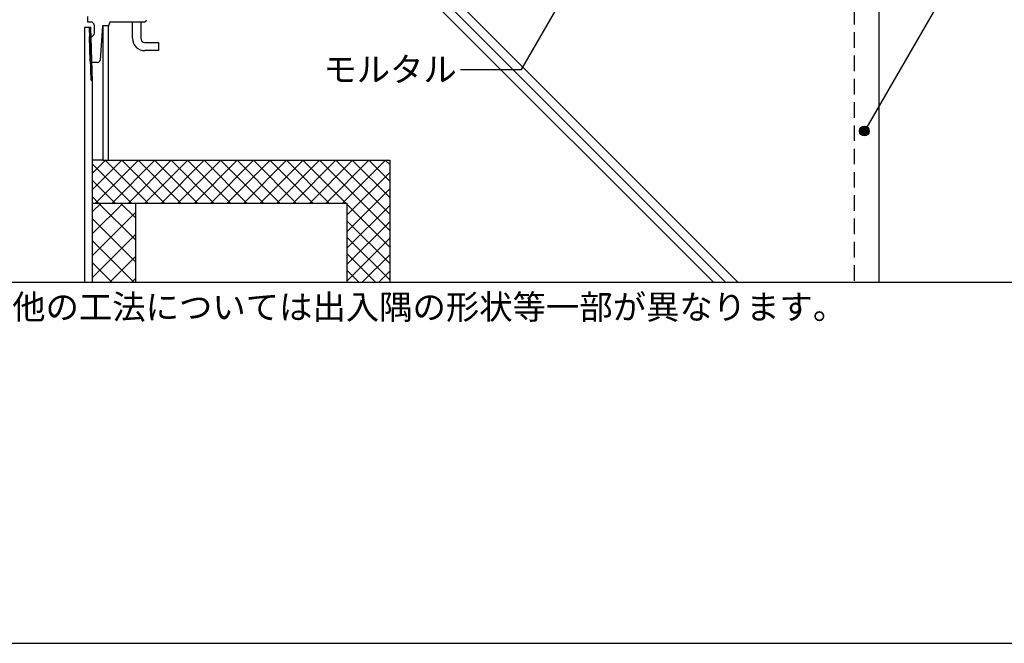
# Model space of a CAD drawing. Units: millimetres. Extents: x 0 to 2760, y 0 to 1910.
# Drawn here: x 1277 to 2083, y 0 to 510 of the extents above; entities that cross this region are included whole.
import ezdxf
from ezdxf.enums import TextEntityAlignment as Align

# ---------------------------------------------------------------- set-up
doc = ezdxf.new("R2010")
doc.units = ezdxf.units.MM
doc.linetypes.add('DASHED', pattern=[19.05, 12.7, -6.35])
doc.layers.get('0').update_dxf_attribs({"plot": 0})
for name, color, linetype in [('buhin', 2, 'Continuous'), ('dannnetu', 6, 'Continuous'), ('HATCH', 9, 'Continuous'), ('KANAMONO', 4, 'Continuous'), ('KUTAI', 3, 'Continuous'), ('MOJI', 7, 'Continuous'), ('WAKU', 7, 'Continuous')]:
    doc.layers.add(name, color=color, linetype=linetype)
doc.styles.add('msゴシック', font='txt')

msp = doc.modelspace()

# ---------------------------------------------------------------- hatches: boundary and pattern name
at = {"layer": 'MOJI'}
h = msp.add_hatch(color=256, dxfattribs=at)
edge = h.paths.add_edge_path()
edge.add_arc((1968.23, 418.82), 4, 0, 360)

# ---------------------------------------------------------------- linework, layer by layer
msp.add_line((2280, 295), (480, 295))
at = {"layer": 'buhin'}
for p, q in [((1335.62, 503.58), (1330.4, 503.58)), ((1330.4, 503.58), (1330.4, 295)), ((1334.14, 503.58), (1335.48, 460.83)), ((1337, 459.48), (1335.62, 503.58)), ((1350, 505), (1345.5, 505)), ((1345.5, 505), (1345.5, 395)), ((1350, 395), (1350, 505)), ((1335.48, 460.83), (1336.99, 459.96)), ((1337, 295), (1337, 459.48)), ((1345.5, 395), (1350, 395))]:
    msp.add_line(p, q, dxfattribs=at)
at = {"layer": 'dannnetu'}
for p, q in [((1345.5, 395), (1337, 395)), ((1337, 360), (1545, 360)), ((1372, 360), (1372, 295)), ((1545, 360), (1545, 295))]:
    msp.add_line(p, q, dxfattribs=at)
at = {"layer": 'HATCH'}
for p, q in [((1855, 295), (1561.25, 588.75)), ((1865, 295), (1568.75, 591.25)), ((1845, 295), (1553.75, 586.25))]:
    msp.add_line(p, q, dxfattribs=at)
at = {"layer": 'HATCH', "linetype": 'Continuous'}
for p, q in [((1337, 384.48), (1347.52, 395)), ((1337, 371.01), (1360.99, 395)), ((1339.46, 360), (1374.46, 395)), ((1382.38, 360), (1347.38, 395)), ((1352.93, 360), (1387.93, 395)), ((1395.85, 360), (1360.85, 395)), ((1366.4, 360), (1401.4, 395)), ((1409.32, 360), (1374.32, 395)), ((1379.87, 360), (1414.87, 395)), ((1422.79, 360), (1387.79, 395)), ((1393.34, 360), (1428.34, 395)), ((1436.26, 360), (1401.26, 395)), ((1406.81, 360), (1441.81, 395)), ((1449.74, 360), (1414.74, 395)), ((1420.28, 360), (1455.28, 395)), ((1463.21, 360), (1428.21, 395)), ((1433.75, 360), (1468.75, 395)), ((1476.68, 360), (1441.68, 395)), ((1447.22, 360), (1482.22, 395)), ((1490.15, 360), (1455.15, 395)), ((1460.69, 360), (1495.69, 395)), ((1503.62, 360), (1468.62, 395)), ((1474.16, 360), (1509.16, 395)), ((1517.09, 360), (1482.09, 395)), ((1487.63, 360), (1522.63, 395)), ((1530.56, 360), (1495.56, 395)), ((1501.1, 360), (1536.1, 395)), ((1544.03, 360), (1509.03, 395)), ((1514.57, 360), (1549.57, 395)), ((1580, 337.5), (1522.5, 395)), ((1528.04, 360), (1563.04, 395)), ((1580, 350.97), (1535.97, 395)), ((1541.51, 360), (1576.51, 395)), ((1580, 364.44), (1549.44, 395)), ((1580, 377.91), (1562.91, 395)), ((1580, 391.38), (1576.38, 395)), ((1368.91, 360), (1337, 391.91)), ((1545, 350.02), (1580, 385.02)), ((1355.44, 360), (1337, 378.44)), ((1545, 336.55), (1580, 371.55)), ((1341.97, 360), (1337, 364.97)), ((1337, 353.05), (1343.95, 360)), ((1337, 335.09), (1361.91, 360)), ((1372, 329.97), (1341.97, 360)), ((1372, 347.93), (1359.93, 360)), ((1580, 324.03), (1545, 359.03)), ((1545, 323.08), (1580, 358.08)), ((1337, 317.13), (1372, 352.13)), ((1372, 312.01), (1337, 347.01)), ((1580, 310.56), (1545, 345.56)), ((1545, 309.61), (1580, 344.61)), ((1337, 299.17), (1372, 334.17)), ((1580, 297.09), (1545, 332.09)), ((1545, 296.14), (1580, 331.14)), ((1371.05, 295), (1337, 329.05)), ((1350.79, 295), (1372, 316.21)), ((1568.62, 295), (1545, 318.62)), ((1557.33, 295), (1580, 317.67)), ((1353.09, 295), (1337, 311.09)), ((1368.75, 295), (1372, 298.25)), ((1555.15, 295), (1545, 305.15)), ((1570.8, 295), (1580, 304.2))]:
    msp.add_line(p, q, dxfattribs=at)
at = {"layer": 'KANAMONO'}
for p, q in [((1333, 508), (1333, 512.5)), ((1335.5, 508), (1333, 508)), ((1351, 508), (1350, 505)), ((1379.08, 508), (1351, 508)), ((1369.6, 494.8), (1369.6, 508)), ((1376.4, 508), (1376.4, 494.8)), ((1338.5, 499), (1338.5, 505)), ((1345, 505), (1343.12, 476.87)), ((1350, 505), (1345, 505)), ((1334.97, 476.5), (1334.36, 496)), ((1334.36, 496), (1335.5, 496)), ((1336.52, 475), (1335.86, 496.02)), ((1379.8, 491.4), (1391, 491.4)), ((1391, 491.4), (1391, 484.6)), ((1391, 484.6), (1379.8, 484.6)), ((1336.52, 475), (1334.97, 476.5)), ((1341.13, 475), (1336.52, 475))]:
    msp.add_line(p, q, dxfattribs=at)
for centre, radius, start, end in [((1335.5, 505), 3, 0, 90), ((1379.08, 510), 2, 270, 357.53176), ((1335.5, 499), 3, 270, 0), ((1379.8, 494.8), 10.2, 180, 270), ((1379.8, 494.8), 3.4, 180, 270), ((1341.13, 477), 2, 270, 356.18593)]:
    msp.add_arc(centre, radius, start, end, dxfattribs=at)
at = {"layer": 'KUTAI', "linetype": 'DASHED'}
msp.add_line((1960, 1395), (1960, 295), dxfattribs=at)
at = {"layer": 'KUTAI'}
for p, q in [((1980, 1395), (1980, 295)), ((1350, 395), (1580, 395)), ((1580, 395), (1580, 295))]:
    msp.add_line(p, q, dxfattribs=at)
at = {"layer": 'MOJI'}
for p, q in [((1687.92, 469.26), (1767.96, 607.9)), ((2030.67, 526.98), (1968.23, 418.82)), ((1637.92, 469.26), (1687.92, 469.26))]:
    msp.add_line(p, q, dxfattribs=at)
msp.add_circle((1968.23, 418.82), 4, dxfattribs=at)
at = {"layer": 'WAKU'}
msp.add_line((0, 0), (2760, 0), dxfattribs=at)

# ---------------------------------------------------------------- texts
at = {"layer": 'MOJI', "style": 'msゴシック'}
msp.add_text('モルタル', height=20, dxfattribs=at).set_placement((1634.92, 469.26), align=Align.MIDDLE_RIGHT)
msp.add_text('※こちらの図は熱工法とストライプ工法の場合の形状です。その他の工法については出入隅の形状等一部が異なります。', height=20, dxfattribs=at).set_placement((480, 275), align=Align.MIDDLE_LEFT)

doc.saveas('drawing.dxf')
